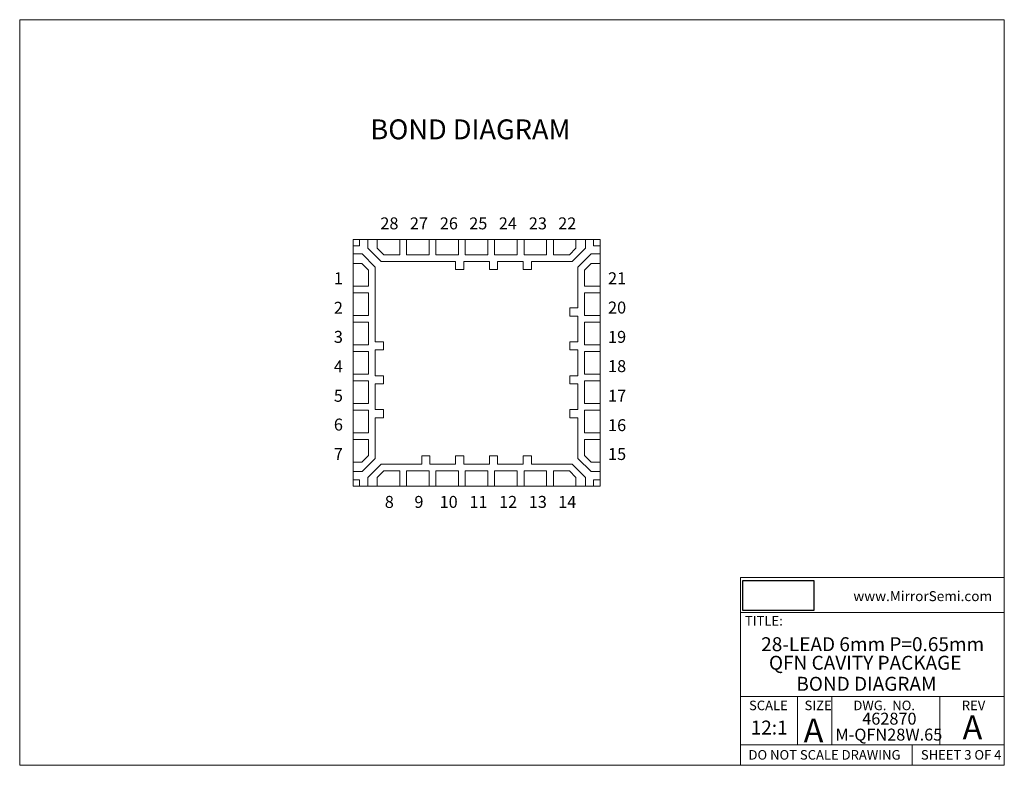
# Model space of a CAD drawing. Units: millimetres. Extents: x 0.7 to 22.5, y 0.8 to 17.3.
import ezdxf

# ---------------------------------------------------------------- set-up
doc = ezdxf.new("R2010")
doc.units = ezdxf.units.MM
doc.header["$LTSCALE"] = 0.083333
doc.styles.add('SLDTEXTSTYLE0', font='GOTHIC.TTF', dxfattribs={"width": 0.913})
doc.styles.add('SLDTEXTSTYLE1', font='GOTHIC.TTF', dxfattribs={"width": 0.913})
doc.styles.add('SLDTEXTSTYLE2', font='ARIAL.TTF', dxfattribs={"width": 0.948})
picture_1 = doc.add_image_def('image1.bmp', size_in_pixel=(150, 63))

# ---------------------------------------------------------------- blocks, each defined once
blk = doc.blocks.new('SW_NOTE_16')
at = {"color": 0, "linetype": 'Continuous', "lineweight": 0, "char_height": 0.30868, "attachment_point": 1, "style": 'SLDTEXTSTYLE0'}
for s, insert in [('28-LEAD 6mm P=0.65mm ', (0, 0.394)), ('QFN CAVITY PACKAGE', (0.172, -0.017))]:
    blk.add_mtext(s, dxfattribs=dict(at, insert=insert))
blk = doc.blocks.new('SW_NOTE_17')
at = {"color": 0, "linetype": 'Continuous', "lineweight": 0, "attachment_point": 1, "style": 'SLDTEXTSTYLE1'}
for s, insert, char_height in [('462870', (0, 0.338), 0.2646), ('M-QFN28W.65', (-0.593, -0.015), 0.26458)]:
    blk.add_mtext(s, dxfattribs=dict(at, insert=insert, char_height=char_height))

msp = doc.modelspace()

# ---------------------------------------------------------------- linework, layer by layer
at = {"color": 7, "linetype": 'Continuous', "lineweight": 0}
for p, q in [((0.698, 17.34), (22.5, 17.34)), ((0.698, 17.34), (0.698, 0.83)), ((22.5, 0.83), (22.5, 17.34)), ((16.661, 4.988), (16.661, 0.83)), ((16.661, 4.988), (22.5, 4.988)), ((16.661, 4.211), (22.5, 4.211)), ((16.661, 2.354), (22.5, 2.354)), ((17.924, 2.354), (17.924, 1.28)), ((18.683, 2.354), (18.683, 1.28)), ((21.071, 2.354), (21.071, 1.28)), ((16.661, 1.28), (22.5, 1.28)), ((20.46, 1.28), (20.46, 0.83)), ((22.5, 0.83), (0.698, 0.83))]:
    msp.add_line(p, q, dxfattribs=at)
at = {"color": 7, "linetype": 'Continuous', "lineweight": 15}
for p, q in [((8.082, 12.475), (8.225, 12.475)), ((8.082, 12.332), (8.082, 12.475)), ((8.225, 12.475), (8.225, 12.332)), ((8.405, 12.475), (8.225, 12.475)), ((8.405, 12.28), (8.405, 12.475)), ((8.405, 12.475), (8.615, 12.475)), ((8.615, 12.475), (8.615, 12.282)), ((9.115, 12.475), (8.615, 12.475)), ((9.115, 12.135), (9.115, 12.475)), ((9.115, 12.475), (9.265, 12.475)), ((9.265, 12.475), (9.265, 12.135)), ((9.765, 12.475), (9.265, 12.475)), ((9.765, 12.135), (9.765, 12.475)), ((9.765, 12.475), (9.915, 12.475)), ((9.915, 12.475), (9.915, 12.135)), ((10.415, 12.475), (9.915, 12.475)), ((10.415, 12.135), (10.415, 12.475)), ((10.415, 12.475), (10.565, 12.475)), ((10.565, 12.475), (10.565, 12.135)), ((11.065, 12.475), (10.565, 12.475)), ((11.065, 12.135), (11.065, 12.475)), ((11.065, 12.475), (11.215, 12.475)), ((11.215, 12.475), (11.215, 12.135)), ((11.715, 12.475), (11.215, 12.475)), ((11.715, 12.135), (11.715, 12.475)), ((11.715, 12.475), (11.865, 12.475)), ((11.865, 12.475), (11.865, 12.135)), ((12.365, 12.475), (11.865, 12.475)), ((12.365, 12.135), (12.365, 12.475)), ((12.365, 12.475), (12.515, 12.475)), ((12.515, 12.475), (12.515, 12.135)), ((13.015, 12.475), (12.515, 12.475)), ((13.015, 12.282), (13.015, 12.475)), ((13.015, 12.475), (13.225, 12.475)), ((13.225, 12.475), (13.225, 12.28)), ((13.405, 12.475), (13.225, 12.475)), ((13.405, 12.332), (13.405, 12.475)), ((13.405, 12.475), (13.548, 12.475)), ((13.548, 12.475), (13.548, 12.332)), ((8.082, 12.332), (8.082, 12.152)), ((8.225, 12.332), (8.082, 12.332)), ((8.7, 11.985), (8.405, 12.28)), ((8.615, 12.282), (8.762, 12.135)), ((12.869, 12.135), (13.015, 12.282)), ((13.225, 12.28), (12.931, 11.985)), ((13.548, 12.332), (13.405, 12.332)), ((13.548, 12.152), (13.548, 12.332)), ((8.082, 12.152), (8.278, 12.152)), ((8.082, 11.942), (8.082, 12.152)), ((8.278, 12.152), (8.572, 11.858)), ((8.762, 12.135), (9.115, 12.135)), ((9.265, 12.135), (9.765, 12.135)), ((9.915, 12.135), (10.415, 12.135)), ((10.565, 12.135), (11.065, 12.135)), ((11.215, 12.135), (11.715, 12.135)), ((11.865, 12.135), (12.365, 12.135)), ((12.515, 12.135), (12.869, 12.135)), ((13.058, 11.858), (13.353, 12.152)), ((13.353, 12.152), (13.548, 12.152)), ((13.548, 12.152), (13.548, 11.942)), ((8.082, 11.942), (8.082, 11.442)), ((8.276, 11.942), (8.082, 11.942)), ((8.422, 11.796), (8.276, 11.942)), ((8.422, 11.442), (8.422, 11.796)), ((8.572, 10.207), (8.572, 11.858)), ((8.7, 11.985), (10.35, 11.985)), ((10.35, 11.805), (10.35, 11.985)), ((10.53, 11.805), (10.35, 11.805)), ((10.53, 11.985), (10.53, 11.805)), ((10.53, 11.985), (11.1, 11.985)), ((11.1, 11.805), (11.1, 11.985)), ((11.28, 11.805), (11.1, 11.805)), ((11.28, 11.985), (11.28, 11.805)), ((11.28, 11.985), (11.85, 11.985)), ((11.85, 11.805), (11.85, 11.985)), ((12.03, 11.805), (11.85, 11.805)), ((12.03, 11.985), (12.03, 11.805)), ((12.03, 11.985), (12.931, 11.985)), ((13.058, 11.858), (13.058, 10.957)), ((13.355, 11.942), (13.208, 11.796)), ((13.208, 11.796), (13.208, 11.442)), ((13.548, 11.942), (13.355, 11.942)), ((13.548, 11.442), (13.548, 11.942)), ((8.082, 11.442), (8.422, 11.442)), ((8.082, 11.292), (8.082, 11.442)), ((13.208, 11.442), (13.548, 11.442)), ((13.548, 11.442), (13.548, 11.292)), ((8.082, 11.292), (8.082, 10.792)), ((8.422, 11.292), (8.082, 11.292)), ((8.422, 10.792), (8.422, 11.292)), ((13.208, 11.292), (13.208, 10.792)), ((13.548, 11.292), (13.208, 11.292)), ((13.548, 10.792), (13.548, 11.292)), ((13.058, 10.957), (12.878, 10.957)), ((12.878, 10.957), (12.878, 10.777)), ((8.082, 10.792), (8.422, 10.792)), ((8.082, 10.642), (8.082, 10.792)), ((12.878, 10.777), (13.058, 10.777)), ((13.058, 10.777), (13.058, 10.207)), ((13.208, 10.792), (13.548, 10.792)), ((13.548, 10.792), (13.548, 10.642)), ((8.082, 10.642), (8.082, 10.142)), ((8.422, 10.642), (8.082, 10.642)), ((8.422, 10.142), (8.422, 10.642)), ((13.208, 10.642), (13.208, 10.142)), ((13.548, 10.642), (13.208, 10.642)), ((13.548, 10.142), (13.548, 10.642)), ((8.082, 10.142), (8.422, 10.142)), ((8.082, 9.992), (8.082, 10.142)), ((8.752, 10.207), (8.572, 10.207)), ((8.752, 10.027), (8.752, 10.207)), ((13.058, 10.207), (12.878, 10.207)), ((12.878, 10.207), (12.878, 10.027)), ((13.208, 10.142), (13.548, 10.142)), ((13.548, 10.142), (13.548, 9.992)), ((8.422, 9.992), (8.082, 9.992)), ((8.082, 9.992), (8.082, 9.492)), ((8.422, 9.492), (8.422, 9.992)), ((8.572, 9.457), (8.572, 10.027)), ((8.572, 10.027), (8.752, 10.027)), ((12.878, 10.027), (13.058, 10.027)), ((13.058, 10.027), (13.058, 9.457)), ((13.208, 9.992), (13.208, 9.492)), ((13.548, 9.992), (13.208, 9.992)), ((13.548, 9.492), (13.548, 9.992)), ((8.082, 9.492), (8.422, 9.492)), ((8.082, 9.342), (8.082, 9.492)), ((8.752, 9.457), (8.572, 9.457)), ((8.752, 9.277), (8.752, 9.457)), ((13.058, 9.457), (12.878, 9.457)), ((12.878, 9.457), (12.878, 9.277)), ((13.208, 9.492), (13.548, 9.492)), ((13.548, 9.492), (13.548, 9.342)), ((8.422, 9.342), (8.082, 9.342)), ((8.082, 9.342), (8.082, 8.842)), ((8.422, 8.842), (8.422, 9.342)), ((8.572, 8.707), (8.572, 9.277)), ((8.572, 9.277), (8.752, 9.277)), ((12.878, 9.277), (13.058, 9.277)), ((13.058, 9.277), (13.058, 8.707)), ((13.208, 9.342), (13.208, 8.842)), ((13.548, 9.342), (13.208, 9.342)), ((13.548, 8.842), (13.548, 9.342)), ((8.082, 8.842), (8.422, 8.842)), ((8.082, 8.692), (8.082, 8.842)), ((13.208, 8.842), (13.548, 8.842)), ((13.548, 8.842), (13.548, 8.692)), ((8.422, 8.692), (8.082, 8.692)), ((8.082, 8.692), (8.082, 8.192)), ((8.422, 8.192), (8.422, 8.692)), ((8.752, 8.707), (8.572, 8.707)), ((8.572, 7.627), (8.572, 8.527)), ((8.572, 8.527), (8.752, 8.527)), ((8.752, 8.527), (8.752, 8.707)), ((13.058, 8.707), (12.878, 8.707)), ((12.878, 8.707), (12.878, 8.527)), ((12.878, 8.527), (13.058, 8.527)), ((13.058, 8.527), (13.058, 7.627)), ((13.548, 8.692), (13.208, 8.692)), ((13.208, 8.692), (13.208, 8.192)), ((13.548, 8.192), (13.548, 8.692)), ((8.082, 8.192), (8.422, 8.192)), ((8.082, 8.042), (8.082, 8.192)), ((13.208, 8.192), (13.548, 8.192)), ((13.548, 8.192), (13.548, 8.042)), ((8.422, 8.042), (8.082, 8.042)), ((8.082, 8.042), (8.082, 7.542)), ((8.422, 7.689), (8.422, 8.042)), ((13.208, 8.042), (13.208, 7.689)), ((13.208, 8.042), (13.548, 8.042)), ((13.548, 7.542), (13.548, 8.042)), ((8.276, 7.542), (8.422, 7.689)), ((9.6, 7.679), (9.78, 7.679)), ((9.6, 7.499), (9.6, 7.679)), ((9.78, 7.679), (9.78, 7.499)), ((10.35, 7.499), (10.35, 7.679)), ((10.35, 7.679), (10.53, 7.679)), ((10.53, 7.679), (10.53, 7.499)), ((11.1, 7.499), (11.1, 7.679)), ((11.1, 7.679), (11.28, 7.679)), ((11.28, 7.679), (11.28, 7.499)), ((11.85, 7.679), (12.03, 7.679)), ((11.85, 7.499), (11.85, 7.679)), ((12.03, 7.679), (12.03, 7.499)), ((13.208, 7.689), (13.355, 7.542)), ((8.082, 7.542), (8.276, 7.542)), ((8.082, 7.332), (8.082, 7.542)), ((8.572, 7.627), (8.278, 7.332)), ((8.405, 7.205), (8.7, 7.499)), ((9.6, 7.499), (8.7, 7.499)), ((10.35, 7.499), (9.78, 7.499)), ((11.1, 7.499), (10.53, 7.499)), ((11.85, 7.499), (11.28, 7.499)), ((12.931, 7.499), (12.03, 7.499)), ((12.931, 7.499), (13.225, 7.205)), ((13.353, 7.332), (13.058, 7.627)), ((13.355, 7.542), (13.548, 7.542)), ((13.548, 7.542), (13.548, 7.332)), ((8.082, 7.332), (8.082, 7.152)), ((8.278, 7.332), (8.082, 7.332)), ((8.405, 7.009), (8.405, 7.205)), ((8.762, 7.349), (8.615, 7.203)), ((8.615, 7.203), (8.615, 7.009)), ((9.115, 7.349), (8.762, 7.349)), ((9.115, 7.009), (9.115, 7.349)), ((9.765, 7.349), (9.265, 7.349)), ((9.265, 7.349), (9.265, 7.009)), ((9.765, 7.009), (9.765, 7.349)), ((9.915, 7.349), (9.915, 7.009)), ((10.415, 7.349), (9.915, 7.349)), ((10.415, 7.009), (10.415, 7.349)), ((10.565, 7.349), (10.565, 7.009)), ((11.065, 7.349), (10.565, 7.349)), ((11.065, 7.009), (11.065, 7.349)), ((11.715, 7.349), (11.215, 7.349)), ((11.215, 7.349), (11.215, 7.009)), ((11.715, 7.009), (11.715, 7.349)), ((12.365, 7.349), (11.865, 7.349)), ((11.865, 7.349), (11.865, 7.009)), ((12.365, 7.009), (12.365, 7.349)), ((12.869, 7.349), (12.515, 7.349)), ((12.515, 7.349), (12.515, 7.009)), ((13.015, 7.203), (12.869, 7.349)), ((13.015, 7.009), (13.015, 7.203)), ((13.225, 7.205), (13.225, 7.009)), ((13.548, 7.332), (13.353, 7.332)), ((13.548, 7.152), (13.548, 7.332)), ((8.082, 7.152), (8.225, 7.152)), ((8.082, 7.009), (8.082, 7.152)), ((8.225, 7.009), (8.082, 7.009)), ((8.225, 7.152), (8.225, 7.009)), ((8.225, 7.009), (8.405, 7.009)), ((8.615, 7.009), (8.405, 7.009)), ((8.615, 7.009), (9.115, 7.009)), ((9.265, 7.009), (9.115, 7.009)), ((9.265, 7.009), (9.765, 7.009)), ((9.915, 7.009), (9.765, 7.009)), ((9.915, 7.009), (10.415, 7.009)), ((10.565, 7.009), (10.415, 7.009)), ((10.565, 7.009), (11.065, 7.009)), ((11.215, 7.009), (11.065, 7.009)), ((11.215, 7.009), (11.715, 7.009)), ((11.865, 7.009), (11.715, 7.009)), ((11.865, 7.009), (12.365, 7.009)), ((12.515, 7.009), (12.365, 7.009)), ((12.515, 7.009), (13.015, 7.009)), ((13.225, 7.009), (13.015, 7.009)), ((13.225, 7.009), (13.405, 7.009)), ((13.405, 7.152), (13.548, 7.152)), ((13.405, 7.009), (13.405, 7.152)), ((13.548, 7.009), (13.405, 7.009)), ((13.548, 7.152), (13.548, 7.009))]:
    msp.add_line(p, q, dxfattribs=at)

# ---------------------------------------------------------------- block references
at = {"color": 7, "linetype": 'Continuous', "lineweight": 0}
for name, p in [('SW_NOTE_16', (17.117, 3.272)), ('SW_NOTE_17', (19.354, 1.657))]:
    msp.add_blockref(name, p, dxfattribs=at)

# ---------------------------------------------------------------- texts
at = {"color": 7, "linetype": 'Continuous', "lineweight": 0, "attachment_point": 1}
for s, insert, char_height, style in [('BOND DIAGRAM', (8.464, 15.132), 0.44097, 'SLDTEXTSTYLE0'), ('28', (8.684, 12.962), 0.2646, 'SLDTEXTSTYLE0'), ('27', (9.338, 12.962), 0.2646, 'SLDTEXTSTYLE0'), ('26', (10.001, 12.962), 0.2646, 'SLDTEXTSTYLE0'), ('25', (10.652, 12.962), 0.2646, 'SLDTEXTSTYLE0'), ('24', (11.307, 12.962), 0.2646, 'SLDTEXTSTYLE0'), ('23', (11.972, 12.962), 0.2646, 'SLDTEXTSTYLE0'), ('22', (12.622, 12.962), 0.2646, 'SLDTEXTSTYLE0'), ('1', (7.655, 11.746), 0.265, 'SLDTEXTSTYLE0'), ('21', (13.726, 11.746), 0.2646, 'SLDTEXTSTYLE0'), ('2', (7.655, 11.093), 0.265, 'SLDTEXTSTYLE0'), ('20', (13.726, 11.098), 0.2646, 'SLDTEXTSTYLE0'), ('3', (7.655, 10.449), 0.265, 'SLDTEXTSTYLE0'), ('19', (13.726, 10.449), 0.2646, 'SLDTEXTSTYLE0'), ('4', (7.655, 9.795), 0.265, 'SLDTEXTSTYLE0'), ('18', (13.726, 9.801), 0.2646, 'SLDTEXTSTYLE0'), ('5', (7.655, 9.145), 0.265, 'SLDTEXTSTYLE0'), ('17', (13.726, 9.145), 0.2646, 'SLDTEXTSTYLE0'), ('6', (7.655, 8.507), 0.265, 'SLDTEXTSTYLE0'), ('16', (13.726, 8.494), 0.2646, 'SLDTEXTSTYLE0'), ('7', (7.655, 7.855), 0.265, 'SLDTEXTSTYLE0'), ('15', (13.726, 7.855), 0.2646, 'SLDTEXTSTYLE0'), ('8', (8.782, 6.795), 0.265, 'SLDTEXTSTYLE0'), ('9', (9.438, 6.795), 0.265, 'SLDTEXTSTYLE0'), ('10', (9.996, 6.795), 0.2646, 'SLDTEXTSTYLE0'), ('11', (10.656, 6.795), 0.2646, 'SLDTEXTSTYLE0'), ('12', (11.313, 6.795), 0.2646, 'SLDTEXTSTYLE0'), ('13', (11.971, 6.795), 0.2646, 'SLDTEXTSTYLE0'), ('14', (12.622, 6.795), 0.2646, 'SLDTEXTSTYLE0'), ('www.MirrorSemi.com', (19.158, 4.686), 0.22049, 'SLDTEXTSTYLE2'), ('TITLE:', (16.758, 4.135), 0.2117, 'SLDTEXTSTYLE0'), ('BOND DIAGRAM', (17.895, 2.789), 0.30868, 'SLDTEXTSTYLE0'), ('SCALE', (16.847, 2.262), 0.2117, 'SLDTEXTSTYLE0'), ('SIZE', (18.077, 2.262), 0.2117, 'SLDTEXTSTYLE0'), ('DWG.  NO.', (19.158, 2.262), 0.2117, 'SLDTEXTSTYLE0'), ('REV', (21.559, 2.262), 0.2117, 'SLDTEXTSTYLE0'), ('12:1', (16.885, 1.82), 0.3087, 'SLDTEXTSTYLE1'), ('A', (18.056, 1.865), 0.529, 'SLDTEXTSTYLE1'), ('A', (21.575, 1.933), 0.529, 'SLDTEXTSTYLE0'), ('DO NOT SCALE DRAWING', (16.836, 1.167), 0.21167, 'SLDTEXTSTYLE0'), ('SHEET 3 OF 4', (20.653, 1.167), 0.21167, 'SLDTEXTSTYLE0')]:
    msp.add_mtext(s, dxfattribs=dict(at, insert=insert, char_height=char_height, style=style))

# ---------------------------------------------------------------- referenced raster images: frames only (the image files are external)
image = msp.add_image(picture_1, insert=(16.714, 4.26), size_in_units=(1.57, 0.659))
image.dxf.flags = 7

doc.saveas('drawing.dxf')
